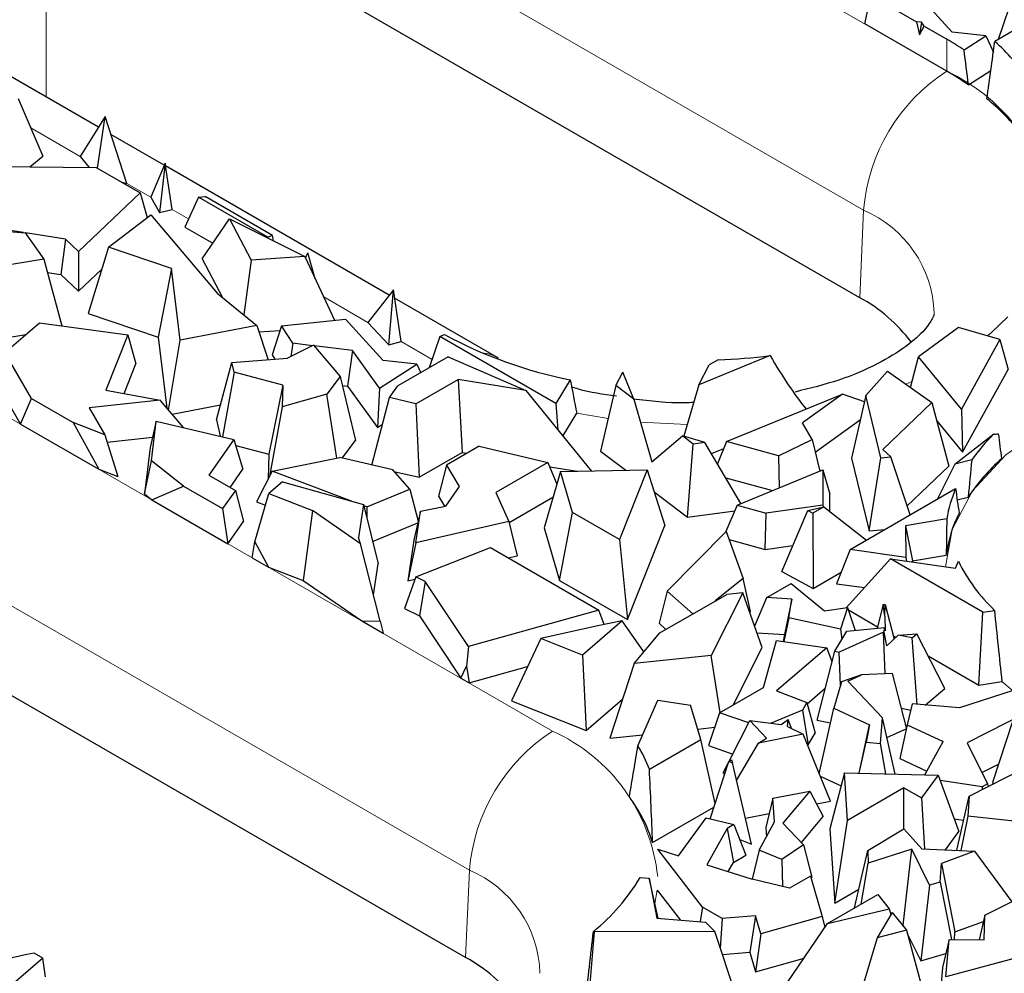
# Model space of a CAD drawing. Units: millimetres. Extents: x 0 to 420, y 0 to 297.
# Drawn here: x 107 to 115, y 68 to 77 of the extents above; entities that cross this region are included whole.
import ezdxf

# ---------------------------------------------------------------- set-up
doc = ezdxf.new("R2010")
doc.units = ezdxf.units.MM

msp = doc.modelspace()

# ---------------------------------------------------------------- linework, layer by layer
at = {"color": 8, "linetype": 'Continuous', "lineweight": 18}
for p, q in [((107.8807, 79.9315), (114.4803, 76.1216)), ((113.7742, 74.9402), (107.1745, 78.7501)), ((106.8331, 78.1537), (106.8331, 75.9024)), ((114.4803, 76.3938), (114.4803, 76.1216)), ((101.3517, 76.1625), (111.1333, 70.5156)), ((107.1214, 75.3979), (106.7026, 75.6396)), ((107.7202, 75.0521), (107.5179, 75.1689)), ((110.4272, 69.3342), (100.6456, 74.981)), ((108.0418, 74.8665), (107.9023, 74.947)), ((113.7414, 74.1981), (113.7742, 74.9402)), ((109.5647, 73.9873), (109.1896, 74.2039)), ((110.1091, 73.6731), (109.8467, 73.8246)), ((114.1844, 73.4856), (114.1333, 73.4634)), ((111.6052, 73.1709), (111.338, 73.2161)), ((112.2758, 73.121), (111.879, 73.1399)), ((110.3944, 68.5921), (110.4272, 69.3342)), ((112.0196, 69.1655), (112.0008, 69.0505))]:
    msp.add_line(p, q, dxfattribs=at)
at = {"color": 7, "linetype": 'Continuous', "lineweight": 25}
for p, q in [((113.7414, 74.1981), (107.1417, 78.008)), ((107.2768, 75.6463), (105.2181, 76.8347)), ((113.7846, 76.5233), (113.835, 76.7664)), ((113.835, 76.7664), (114.2222, 76.5428)), ((114.2049, 76.806), (114.5255, 76.4531)), ((115.0067, 76.6577), (114.9173, 76.3917)), ((114.4803, 76.1216), (113.7846, 76.5233)), ((114.2645, 76.5377), (114.2222, 76.5428)), ((114.2222, 76.5428), (114.2494, 76.4299)), ((114.2645, 76.5377), (114.2494, 76.4299)), ((114.2494, 76.4299), (114.2886, 76.5045)), ((114.2886, 76.5045), (114.2645, 76.5377)), ((114.2886, 76.5045), (114.4803, 76.3938)), ((114.8118, 76.4236), (114.5255, 76.4531)), ((114.6264, 76.3033), (114.8118, 76.4236)), ((114.8118, 76.4236), (114.8753, 76.2841)), ((115.0787, 76.4849), (114.8875, 76.3745)), ((114.6649, 76.0051), (114.8541, 76.1278)), ((106.5961, 75.8912), (106.804, 75.4002)), ((107.3333, 75.7367), (107.1214, 75.3979)), ((107.2697, 75.2979), (107.3333, 75.7367)), ((107.5179, 75.1689), (107.3333, 75.7367)), ((107.8355, 75.3237), (107.3826, 75.5852)), ((106.6953, 75.3104), (106.804, 75.4002)), ((107.1214, 75.3979), (107.1983, 75.3051)), ((107.8428, 75.3409), (107.7202, 75.0521)), ((107.8428, 75.3409), (107.7953, 74.9218)), ((107.9023, 74.947), (107.8428, 75.3409)), ((106.2759, 75.3149), (107.2583, 75.3045)), ((107.2583, 75.3045), (107.632, 75.0887)), ((109.7463, 74.2207), (107.8463, 75.3175)), ((107.4753, 75.1792), (107.5179, 75.1689)), ((107.632, 75.0887), (107.1076, 74.5896)), ((107.632, 75.0887), (107.6903, 74.8791)), ((107.7202, 75.0521), (107.7953, 74.9218)), ((108.1266, 75.0507), (108.0102, 74.7977)), ((108.1266, 75.0507), (108.1815, 75.0581)), ((108.7152, 74.7109), (108.1266, 75.0507)), ((108.7553, 74.7268), (108.1815, 75.0581)), ((107.7953, 74.9218), (107.9023, 74.947)), ((106.6414, 74.7507), (105.7985, 74.8833)), ((107.3624, 74.6272), (107.7207, 74.9025)), ((107.7207, 74.9025), (108.2848, 74.2374)), ((108.1581, 74.5286), (108.3887, 74.8682)), ((108.3887, 74.8682), (108.5744, 74.5153)), ((108.3887, 74.8682), (109.0289, 74.5488)), ((106.0228, 74.8014), (106.6554, 74.7496)), ((106.6554, 74.7496), (106.8133, 74.5258)), ((106.9961, 74.695), (106.6562, 74.7484)), ((108.0102, 74.7977), (108.2477, 74.6606)), ((106.9961, 74.695), (106.9581, 74.3936)), ((107.1076, 74.5896), (106.9961, 74.695)), ((108.7152, 74.7109), (108.7151, 74.7054)), ((108.7553, 74.7268), (108.7152, 74.7109)), ((108.7616, 74.6821), (108.7553, 74.7268)), ((107.1076, 74.5896), (107.1078, 74.2521)), ((107.3624, 74.6272), (107.1893, 74.0627)), ((107.8973, 74.4463), (107.3624, 74.6272)), ((109.036, 74.5335), (109.0545, 74.5803)), ((109.1174, 74.3588), (109.0545, 74.5803)), ((106.8133, 74.5258), (106.3322, 74.446)), ((106.8133, 74.5258), (106.9657, 73.9588)), ((108.1581, 74.5286), (108.3312, 74.1997)), ((108.5744, 74.5153), (108.5119, 74.0526)), ((109.0289, 74.5488), (108.5744, 74.5153)), ((109.0289, 74.5488), (109.2815, 74.0068)), ((106.844, 74.4115), (106.9581, 74.3936)), ((107.1078, 74.2521), (107.3049, 74.4398)), ((107.8973, 74.4463), (107.7844, 73.8615)), ((107.9717, 73.8376), (107.8973, 74.4463)), ((106.9581, 74.3936), (107.1078, 74.2521)), ((109.7811, 74.2654), (109.5647, 73.9873)), ((109.7435, 73.7972), (109.7811, 74.2654)), ((109.8467, 73.8246), (109.7811, 74.2654)), ((110.3944, 68.5921), (100.6127, 74.2389)), ((108.2848, 74.2374), (108.6223, 73.9627)), ((110.6739, 73.6851), (109.7917, 74.1945)), ((107.1893, 74.0627), (107.7844, 73.8615)), ((108.8299, 73.9584), (109.373, 74.0166)), ((109.373, 74.0166), (109.6936, 73.6637)), ((106.3322, 73.6057), (106.7755, 73.985)), ((106.7755, 73.985), (107.5249, 73.8818)), ((108.6223, 73.9627), (107.9717, 73.8376)), ((108.6223, 73.9627), (108.717, 73.6703)), ((108.6402, 73.9074), (108.8176, 73.9205)), ((108.8299, 73.9584), (108.7503, 73.7122)), ((108.9259, 73.8102), (108.8299, 73.9584)), ((109.5647, 73.9873), (109.7435, 73.7972)), ((114.5791, 73.9459), (114.2385, 73.6965)), ((114.9309, 73.8431), (114.5791, 73.9459)), ((106.4074, 73.8435), (106.6589, 73.8852)), ((107.5249, 73.8818), (107.3379, 73.4121)), ((107.5249, 73.8818), (107.5952, 73.6348)), ((107.7844, 73.8615), (107.8578, 73.2605)), ((107.8722, 73.2437), (107.9717, 73.8376)), ((109.7435, 73.7972), (109.8467, 73.8246)), ((110.1748, 73.8683), (110.0854, 73.6023)), ((110.1748, 73.8683), (110.2143, 73.8849)), ((111.1616, 73.2987), (110.1748, 73.8683)), ((114.9309, 73.8431), (114.6037, 73.2495)), ((114.9309, 73.8431), (115.0021, 73.5882)), ((109.1032, 73.7942), (108.8816, 73.6833)), ((108.9259, 73.8102), (108.9095, 73.6972)), ((109.0941, 73.7896), (108.9259, 73.8102)), ((109.1032, 73.7942), (109.3286, 73.5283)), ((109.4326, 73.7483), (109.1086, 73.7878)), ((109.4326, 73.7483), (109.3903, 73.4466)), ((109.6643, 73.4294), (109.4326, 73.7483)), ((108.41, 73.646), (108.8816, 73.6833)), ((108.7503, 73.7122), (108.7745, 73.6748)), ((109.9799, 73.6342), (109.6936, 73.6637)), ((110.2468, 73.6955), (109.8179, 73.4479)), ((110.2468, 73.6955), (110.9045, 73.4101)), ((112.9799, 73.706), (112.3742, 73.4572)), ((112.5398, 73.6694), (112.4613, 73.628)), ((114.1717, 73.4361), (114.2385, 73.6965)), ((114.6037, 73.2495), (114.2385, 73.6965)), ((106.7083, 73.3423), (106.5339, 73.6445)), ((107.4951, 73.3834), (107.5952, 73.6348)), ((108.2776, 73.1597), (108.41, 73.646)), ((108.4289, 73.5663), (108.41, 73.646)), ((109.6643, 73.4294), (109.9799, 73.6342)), ((109.9799, 73.6342), (110.0134, 73.5607)), ((112.3742, 73.4572), (112.4613, 73.628)), ((113.7936, 73.3659), (113.9774, 73.574)), ((113.9774, 73.574), (114.3544, 73.3064)), ((114.6144, 72.8848), (115.0021, 73.5882)), ((108.4289, 73.5663), (108.3286, 73.0171)), ((108.8421, 73.4547), (108.4289, 73.5663)), ((109.3286, 73.5283), (109.2167, 73.3783)), ((109.3286, 73.5283), (109.458, 72.9858)), ((109.973, 73.2965), (110.3319, 73.5037)), ((110.3319, 73.5037), (110.3663, 72.8832)), ((110.9045, 73.4101), (110.3319, 73.5037)), ((111.2826, 73.4996), (111.1616, 73.2987)), ((111.6705, 73.4522), (111.7279, 73.5646)), ((111.8218, 73.3372), (111.7279, 73.5646)), ((107.3379, 73.4121), (107.8004, 73.3277)), ((108.8421, 73.4547), (108.7235, 72.8675)), ((108.8421, 73.4547), (108.8377, 73.2712)), ((109.3469, 73.4519), (109.3903, 73.4466)), ((109.3903, 73.4466), (109.6461, 73.0944)), ((109.6643, 73.4294), (109.6461, 73.0944)), ((109.7485, 73.3489), (109.8179, 73.4479)), ((110.9045, 73.4101), (111.4591, 72.7259)), ((111.6705, 73.4522), (111.5409, 72.8941)), ((111.8218, 73.3372), (111.6705, 73.4522)), ((112.3742, 73.4572), (112.2463, 73.0203)), ((106.4967, 73.3294), (106.6154, 73.1238)), ((106.6154, 73.1238), (106.7083, 73.3423)), ((106.7083, 73.3423), (107.0611, 73.1387)), ((107.8004, 73.3277), (107.1991, 73.2613)), ((108.0002, 73.0939), (107.8004, 73.3277)), ((109.2167, 73.3783), (108.8377, 73.2712)), ((109.2998, 72.8345), (109.2167, 73.3783)), ((109.5979, 72.7765), (109.7485, 73.3489)), ((109.973, 73.2965), (109.7485, 73.3489)), ((111.8218, 73.3372), (111.9764, 72.8033)), ((112.6106, 72.9758), (113.5932, 73.3782)), ((113.5932, 73.3782), (113.2549, 73.1345)), ((113.7818, 73.3144), (113.5932, 73.3782)), ((113.7936, 73.3659), (113.672, 72.8334)), ((113.921, 72.8385), (113.7936, 73.3659)), ((107.1991, 73.2613), (107.3305, 73.0337)), ((107.9024, 73.2083), (108.3123, 73.2872)), ((108.8377, 73.2712), (108.7287, 72.6787)), ((109.973, 73.2965), (110.001, 72.6723)), ((111.1616, 73.2987), (111.1783, 73.0723)), ((114.3544, 73.3064), (113.9359, 72.9073)), ((114.3544, 73.3064), (114.4978, 72.7678)), ((114.6037, 73.2495), (114.6144, 72.8848)), ((108.2776, 73.1597), (108.3104, 73.0214)), ((111.2202, 73.0206), (111.338, 73.2161)), ((113.3619, 72.8852), (113.7472, 73.1628)), ((106.6154, 73.1238), (107.2791, 72.7407)), ((107.0611, 73.1387), (107.2791, 72.7407)), ((107.3305, 73.0337), (107.0611, 73.1387)), ((107.7673, 73.1483), (107.7144, 72.9251)), ((107.7265, 72.8132), (107.7673, 73.1483)), ((107.7673, 73.1483), (108.4272, 72.9941)), ((109.6461, 73.0944), (109.6888, 73.1221)), ((113.3359, 72.993), (113.2549, 73.1345)), ((114.3953, 73.1529), (114.6144, 72.8848)), ((107.3305, 73.0337), (107.4409, 72.6776)), ((107.3499, 72.9712), (107.7354, 73.0138)), ((108.4272, 72.9941), (108.2144, 72.6905)), ((108.4272, 72.9941), (108.5038, 72.7406)), ((111.9764, 72.8033), (112.2345, 73.0238)), ((112.3269, 72.9537), (112.2345, 73.0238)), ((112.4255, 72.9672), (112.2345, 73.0238)), ((113.05, 72.8545), (113.3359, 72.993)), ((113.3359, 72.993), (113.4009, 72.7234)), ((114.5481, 72.7836), (114.8792, 73.0399)), ((107.7144, 72.9251), (107.6664, 72.5311)), ((108.4426, 72.9433), (108.7235, 72.8675)), ((109.3458, 72.8354), (109.458, 72.9858)), ((110.508, 72.9358), (110.2317, 72.7763)), ((110.508, 72.9358), (111.0936, 72.799)), ((112.2797, 72.333), (112.3269, 72.9537)), ((112.4255, 72.9672), (112.3269, 72.9537)), ((112.7323, 72.4495), (112.4255, 72.9672)), ((112.4811, 72.8735), (112.586, 72.9166)), ((112.6106, 72.9758), (112.5322, 72.7872)), ((113.05, 72.8545), (112.6106, 72.9758)), ((114.005, 72.8452), (113.9359, 72.9073)), ((108.7235, 72.8675), (108.7184, 72.6583)), ((108.7522, 72.7254), (109.3267, 72.8398)), ((109.7752, 72.735), (109.3267, 72.8398)), ((110.001, 72.6723), (110.3663, 72.8832)), ((110.3663, 72.8832), (110.4057, 72.8767)), ((111.5409, 72.8941), (111.7548, 72.7317)), ((113.05, 72.8545), (113.0576, 72.5827)), ((113.672, 72.8334), (113.8208, 72.2175)), ((113.8208, 72.2175), (113.921, 72.8385)), ((113.921, 72.8385), (114.005, 72.8452)), ((114.1687, 72.3526), (114.005, 72.8452)), ((107.2791, 72.7407), (107.4409, 72.6776)), ((107.6664, 72.5311), (107.7265, 72.8132)), ((107.9987, 72.5974), (107.7265, 72.8132)), ((108.3954, 72.586), (108.5038, 72.7406)), ((110.2317, 72.7763), (110.1642, 72.5131)), ((110.2317, 72.7763), (110.3402, 72.5948)), ((111.0936, 72.799), (110.6496, 72.5426)), ((111.0936, 72.799), (111.168, 72.6137)), ((111.1085, 72.7619), (111.3424, 72.7236)), ((114.1431, 72.4295), (114.4978, 72.7678)), ((114.5481, 72.7836), (114.3975, 72.4847)), ((114.6916, 72.8191), (114.5481, 72.7836)), ((108.2144, 72.6905), (108.439, 72.5609)), ((108.7522, 72.7254), (108.62, 72.4627)), ((109.4249, 72.4701), (108.7522, 72.7254)), ((109.9194, 72.5707), (109.7752, 72.735)), ((109.7861, 72.7225), (110.001, 72.6723)), ((111.1989, 72.7208), (111.0605, 72.2417)), ((111.1989, 72.7208), (111.9363, 72.7352)), ((111.3014, 72.3728), (111.1989, 72.7208)), ((111.9363, 72.7352), (111.7008, 72.1423)), ((111.9363, 72.7352), (112.085, 72.2616)), ((112.6028, 72.6681), (112.9991, 72.5588)), ((112.6987, 72.4357), (113.4289, 72.7348)), ((113.4289, 72.7348), (113.4285, 72.4343)), ((113.4289, 72.7348), (113.4877, 72.5284)), ((107.7313, 72.4796), (107.9987, 72.5974)), ((107.9987, 72.5974), (108.3303, 72.406)), ((108.8405, 72.6347), (108.7228, 72.5335)), ((108.8405, 72.6347), (109.5272, 72.4413)), ((109.5551, 72.4207), (109.9194, 72.5707)), ((109.9194, 72.5707), (109.9914, 72.3001)), ((110.3402, 72.5948), (110.2225, 72.4271)), ((113.6599, 72.0589), (114.555, 72.5756)), ((107.6664, 72.5311), (107.7313, 72.4796)), ((108.439, 72.5609), (108.3303, 72.406)), ((108.439, 72.5609), (108.5081, 72.2968)), ((108.6042, 72.1244), (108.7228, 72.5335)), ((108.7228, 72.5335), (109.0938, 72.3898)), ((110.1642, 72.5131), (110.2163, 72.4258)), ((110.6496, 72.5426), (110.7608, 72.2968)), ((110.7629, 72.2879), (111.136, 72.5033)), ((111.9946, 72.5495), (112.2797, 72.333)), ((113.4876, 72.38), (113.4877, 72.5284)), ((114.5681, 72.4794), (114.6616, 72.5026)), ((107.7313, 72.4796), (108.3755, 72.1077)), ((108.3303, 72.406), (108.3755, 72.1077)), ((108.62, 72.4627), (108.6941, 72.4346)), ((109.5272, 72.4413), (109.4858, 72.1599)), ((109.5272, 72.4413), (109.6511, 71.9375)), ((109.5551, 72.4207), (109.5299, 72.4303)), ((109.5551, 72.4207), (109.5556, 72.3259)), ((110.0103, 72.3848), (110.2225, 72.4271)), ((112.6987, 72.4357), (112.6049, 72.2103)), ((112.6987, 72.4357), (112.9453, 72.3677)), ((113.4285, 72.4343), (112.9453, 72.3677)), ((113.2989, 72.3904), (113.4357, 72.4205)), ((113.4357, 72.4205), (113.3428, 72.3668)), ((113.4285, 72.4343), (113.4314, 72.4195)), ((113.4357, 72.4205), (113.7973, 72.1382)), ((109.0938, 72.3898), (109.0144, 71.7944)), ((109.5027, 72.1081), (109.0938, 72.3898)), ((110.0103, 72.3848), (109.955, 72.1375)), ((109.9703, 72.1157), (110.0103, 72.3848)), ((111.1918, 71.7958), (111.3014, 72.3728)), ((111.7008, 72.1423), (111.3014, 72.3728)), ((112.2797, 72.333), (112.6789, 72.388)), ((112.9387, 72.0597), (112.9453, 72.3677)), ((113.0806, 71.8707), (113.2989, 72.3904)), ((113.2989, 72.3904), (113.3428, 72.3668)), ((113.3428, 72.3668), (113.3457, 71.7282)), ((108.3755, 72.1077), (108.5081, 72.2968)), ((109.6045, 72.1271), (109.988, 72.2851)), ((110.7608, 72.2968), (109.9703, 72.1157)), ((110.7608, 72.2968), (110.8308, 72.0042)), ((111.0605, 72.2417), (111.1918, 71.7958)), ((111.7679, 71.4632), (112.085, 72.2616)), ((114.4803, 72.3183), (114.1296, 72.2608)), ((114.1296, 72.2608), (114.1326, 71.9913)), ((114.1296, 72.2608), (114.1887, 71.963)), ((109.5027, 72.1081), (109.4858, 72.1599)), ((112.1055, 71.7054), (112.6071, 72.2125)), ((112.6071, 72.2125), (112.7508, 71.8117)), ((113.8208, 72.2175), (113.9533, 72.2282)), ((108.5811, 71.989), (108.6042, 72.1244)), ((108.6042, 72.1244), (108.7218, 71.9078)), ((109.6685, 71.4511), (109.5027, 72.1081)), ((109.955, 72.1375), (109.9036, 71.7918)), ((109.9703, 72.1157), (109.9036, 71.7918)), ((109.9719, 71.8265), (110.6046, 72.0752)), ((110.6046, 72.0752), (111.5267, 71.5429)), ((111.7008, 72.1423), (111.7679, 71.4632)), ((112.6315, 72.1445), (112.9387, 72.0597)), ((112.9387, 72.0597), (113.1736, 72.0921)), ((108.5811, 71.989), (108.7218, 71.9078)), ((110.757, 71.9873), (110.8308, 72.0042)), ((113.6599, 72.0589), (113.5448, 71.7682)), ((114.1326, 71.9913), (113.6599, 72.0589)), ((114.1326, 71.9913), (114.1387, 71.959)), ((114.1887, 71.963), (114.4752, 72.01)), ((108.7218, 71.9078), (109.0144, 71.7944)), ((109.6123, 71.6736), (109.6511, 71.9375)), ((114.0033, 71.9783), (113.6265, 71.564)), ((114.7872, 71.5258), (114.0033, 71.9783)), ((114.0033, 71.9783), (114.5539, 71.8996)), ((114.1888, 71.9518), (114.1887, 71.963)), ((114.5539, 71.8996), (114.5791, 71.9582)), ((109.9719, 71.8265), (109.8744, 71.557)), ((110.0521, 71.7879), (109.9719, 71.8265)), ((113.0806, 71.8707), (113.3457, 71.7282)), ((113.3457, 71.7282), (113.5833, 71.8653)), ((109.0144, 71.7944), (109.5123, 71.4515)), ((109.9036, 71.7918), (109.9644, 71.8057)), ((110.0521, 71.7879), (110.0027, 71.4953)), ((110.4193, 71.2343), (110.0521, 71.7879)), ((111.1918, 71.7958), (111.7679, 71.4632)), ((112.7508, 71.8117), (112.5139, 71.6214)), ((112.8136, 71.5318), (112.7508, 71.8117)), ((112.9528, 71.6506), (113.158, 71.7691)), ((113.158, 71.7691), (113.4408, 71.5381)), ((113.5448, 71.7682), (113.7814, 71.7344)), ((112.1055, 71.7054), (112.0367, 71.4321)), ((112.0432, 71.3497), (112.6114, 71.6777)), ((112.3225, 71.511), (112.1055, 71.7054)), ((112.7494, 71.6891), (112.4804, 71.1582)), ((112.7494, 71.6891), (112.6114, 71.6777)), ((112.9134, 71.2268), (112.7494, 71.6891)), ((112.8487, 71.4091), (112.9528, 71.6506)), ((113.1653, 71.6376), (112.9528, 71.6506)), ((113.1653, 71.6376), (113.1012, 71.3352)), ((113.1386, 71.4779), (113.1653, 71.6376)), ((113.9405, 71.5907), (113.8889, 71.3891)), ((113.9405, 71.5907), (113.9557, 71.5922)), ((113.9528, 71.493), (113.9405, 71.5907)), ((113.9528, 71.493), (113.9557, 71.5922)), ((113.9557, 71.5922), (114.0319, 71.298)), ((109.8744, 71.557), (110.0027, 71.4953)), ((110.0027, 71.4953), (110.3542, 70.9654)), ((111.5267, 71.5429), (110.4193, 71.2343)), ((111.5699, 71.4212), (111.5267, 71.5429)), ((112.8071, 71.5265), (112.8136, 71.5318)), ((113.4408, 71.5381), (113.6378, 71.5656)), ((113.6378, 71.5656), (113.5774, 71.3831)), ((113.6378, 71.5656), (113.7021, 71.3709)), ((113.6446, 71.5451), (113.8922, 71.4021)), ((113.9528, 71.493), (113.9573, 71.3666)), ((114.7529, 70.9053), (114.7872, 71.5258)), ((114.7872, 71.5258), (114.8844, 71.5417)), ((109.5123, 71.4515), (109.6685, 71.4511)), ((109.5123, 71.4515), (109.6928, 71.3473)), ((109.6685, 71.4511), (109.6928, 71.3473)), ((111.5016, 71.4076), (111.0323, 71.3016)), ((111.7234, 71.4516), (111.3871, 71.1614)), ((111.7234, 71.4516), (111.5016, 71.4076)), ((111.908, 71.189), (111.7234, 71.4516)), ((112.0367, 71.4321), (112.0952, 71.3797)), ((113.1386, 71.4779), (113.0958, 71.2767)), ((113.5774, 71.3831), (113.1386, 71.4779)), ((111.8254, 71.0906), (112.0432, 71.3497)), ((112.8699, 71.3494), (113.1012, 71.3352)), ((113.1012, 71.3352), (113.0915, 71.2773)), ((113.5287, 71.194), (113.6312, 71.364)), ((113.9434, 71.3566), (113.5672, 71.1862)), ((113.5774, 71.3831), (113.5897, 71.2952)), ((113.6312, 71.364), (113.9499, 71.395)), ((113.956, 71.0025), (113.9434, 71.3566)), ((113.9488, 71.3555), (113.9434, 71.3566)), ((113.9488, 71.3555), (113.9499, 71.395)), ((113.9696, 71.2393), (113.9488, 71.3555)), ((113.9573, 71.3666), (113.9499, 71.395)), ((113.9696, 71.2393), (114.0676, 71.3316)), ((114.0247, 71.3256), (114.0474, 71.3126)), ((114.0676, 71.3316), (114.2245, 71.3408)), ((114.1857, 71.3079), (114.0676, 71.3316)), ((114.1857, 71.3079), (114.2245, 71.3408)), ((114.4634, 70.8787), (114.2245, 71.3408)), ((110.4193, 71.2343), (110.4025, 71.0663)), ((111.0323, 71.3016), (110.7827, 70.7737)), ((111.3871, 71.1614), (111.0323, 71.3016)), ((112.9225, 70.8854), (113.033, 71.2859)), ((113.033, 71.2859), (113.4611, 71.2234)), ((114.2278, 70.7431), (114.1857, 71.3079)), ((111.3871, 71.1614), (111.4187, 70.5223)), ((112.4804, 71.1582), (111.8254, 71.0906)), ((112.5547, 70.6731), (112.4804, 71.1582)), ((112.6653, 70.7369), (112.9134, 71.2268)), ((113.4611, 71.2234), (113.0346, 70.8578)), ((113.379, 70.6078), (113.5287, 71.194)), ((113.506, 71.1052), (113.4611, 71.2234)), ((113.5287, 71.194), (113.5672, 71.1862)), ((113.5771, 70.9054), (113.5672, 71.1862)), ((114.3207, 71.1547), (114.7529, 70.9053)), ((110.3542, 70.9654), (110.4025, 71.0663)), ((110.4025, 71.0663), (110.4233, 70.9255)), ((111.8254, 71.0906), (111.6189, 70.456)), ((110.4233, 70.9255), (110.92, 71.064)), ((113.7562, 70.9934), (113.5855, 70.9343)), ((113.6405, 70.941), (113.7562, 70.9934)), ((114.0198, 71.0054), (113.7562, 70.9934)), ((114.1371, 70.5423), (114.0198, 71.0054)), ((110.3542, 70.9654), (110.4233, 70.9255)), ((113.5855, 70.9343), (113.5209, 70.7113)), ((113.6405, 70.941), (113.9343, 70.6288)), ((114.7529, 70.9053), (114.9482, 70.9373)), ((112.5514, 70.6712), (112.9225, 70.8854)), ((113.0346, 70.8578), (113.2921, 70.7577)), ((113.2948, 70.7479), (113.4484, 70.8796)), ((114.297, 70.7373), (114.4634, 70.8787)), ((115.0526, 70.8625), (114.5874, 70.7127)), ((110.7827, 70.7737), (111.4187, 70.5223)), ((111.4187, 70.5223), (111.727, 70.7884)), ((111.8579, 70.3916), (112.0256, 70.7775)), ((112.0256, 70.7775), (112.3045, 70.7371)), ((112.3913, 70.4447), (112.3045, 70.7371)), ((113.2921, 70.7577), (113.2536, 70.6939)), ((113.2921, 70.7577), (113.3625, 70.499)), ((114.1864, 70.7466), (114.143, 70.5689)), ((114.5874, 70.7127), (114.1864, 70.7466)), ((115.2755, 70.7339), (114.6526, 70.4172)), ((112.5514, 70.6712), (112.4564, 70.3922)), ((112.7978, 70.5865), (112.5514, 70.6712)), ((113.2536, 70.6939), (112.9876, 70.5836)), ((113.2536, 70.6939), (113.303, 70.4004)), ((113.397, 70.154), (113.5209, 70.7113)), ((113.5209, 70.7113), (113.8238, 70.5682)), ((114.0947, 70.7099), (114.1736, 70.6941)), ((112.6321, 70.2598), (112.808, 70.6065)), ((112.9499, 70.4557), (112.808, 70.6065)), ((112.808, 70.6065), (113.0726, 70.5728)), ((113.0726, 70.5728), (113.1323, 70.6149)), ((113.1276, 70.5553), (113.1323, 70.6149)), ((113.1621, 70.5383), (113.1323, 70.6149)), ((113.379, 70.6078), (113.4928, 70.585)), ((113.7348, 70.1574), (113.8238, 70.5682)), ((113.8238, 70.5682), (113.7944, 70.4216)), ((113.9172, 70.4097), (113.9343, 70.6288)), ((114.0419, 70.1505), (113.9343, 70.6288)), ((114.143, 70.5689), (114.0801, 70.2822)), ((114.143, 70.5689), (114.4481, 70.4287)), ((115.0391, 70.5962), (114.8672, 70.0804)), ((111.6189, 70.456), (111.8984, 70.4849)), ((112.3651, 70.533), (112.5094, 70.5479)), ((113.2601, 70.49), (112.8819, 70.4138)), ((113.1276, 70.5553), (113.2601, 70.49)), ((113.4921, 69.9206), (113.2601, 70.49)), ((113.303, 70.4004), (113.3625, 70.499)), ((113.9722, 70.4606), (114.1354, 70.5345)), ((111.9548, 70.1928), (112.3913, 70.4447)), ((112.5124, 69.8999), (112.3913, 70.4447)), ((112.6951, 70.0973), (112.8819, 70.4138)), ((112.8819, 70.4138), (112.9499, 70.4557)), ((113.2975, 70.3981), (113.303, 70.4004)), ((113.7373, 70.1574), (113.7944, 70.4216)), ((113.7944, 70.4216), (113.9172, 70.4097)), ((113.9632, 70.1523), (113.9172, 70.4097)), ((114.2941, 70.1448), (114.4481, 70.4287)), ((114.6526, 70.4172), (114.8256, 70.0671)), ((112.4564, 70.3922), (112.6632, 70.3211)), ((114.6691, 69.9632), (115.3565, 70.3127)), ((112.4703, 69.7701), (112.6282, 70.2574)), ((112.5817, 70.1605), (112.6235, 70.2429)), ((112.6282, 70.2574), (112.6524, 70.2724)), ((112.6282, 70.2574), (112.6605, 70.2449)), ((112.6524, 70.2724), (112.6605, 70.2449)), ((112.822, 69.5559), (112.6605, 70.2449)), ((114.0801, 70.2822), (114.3111, 70.1761)), ((114.778, 70.1636), (114.9187, 70.2351)), ((112.5817, 70.1605), (112.5929, 70.1485)), ((113.6105, 70.1602), (113.4882, 69.6865)), ((113.6375, 69.7568), (113.6105, 70.1602)), ((113.6105, 70.1602), (114.4075, 70.1423)), ((113.4052, 70.1339), (113.5821, 70.0503)), ((114.4075, 70.1423), (114.2646, 69.948)), ((114.4075, 70.1423), (114.5822, 69.6619)), ((114.7794, 70.0436), (114.4247, 70.0949)), ((114.8256, 70.0671), (114.7794, 70.0436)), ((114.8256, 70.0671), (114.8307, 70.0454)), ((114.8672, 70.0804), (114.8789, 70.0699)), ((113.0042, 69.9451), (113.316, 70.0046)), ((113.316, 70.0046), (113.0883, 69.733)), ((113.316, 70.0046), (113.4295, 69.7898)), ((114.1166, 70.0334), (113.6375, 69.7568)), ((114.1166, 69.6845), (114.1166, 70.0334)), ((114.1166, 70.0334), (114.2646, 69.948)), ((114.7794, 70.0436), (114.7806, 70.0199)), ((113.0042, 69.9451), (112.9437, 69.6971)), ((113.0175, 69.7448), (113.0042, 69.9451)), ((113.3731, 69.8966), (113.4921, 69.9206)), ((114.2646, 69.948), (114.2908, 69.5139)), ((114.5654, 69.5029), (114.6691, 69.9632)), ((114.6691, 69.9632), (114.6575, 69.7921)), ((111.9819, 69.5681), (112.5022, 69.8684)), ((112.7706, 69.7751), (112.9727, 69.8158)), ((112.2033, 69.4564), (112.4373, 69.7781)), ((112.4373, 69.7781), (112.6713, 69.7214)), ((112.8865, 69.503), (113.0175, 69.7448)), ((113.0883, 69.733), (113.2643, 69.5509)), ((113.2455, 69.5704), (113.4295, 69.7898)), ((113.5304, 69.0546), (113.6375, 69.7568)), ((114.5427, 69.7707), (114.6231, 69.759)), ((114.6575, 69.7921), (114.5987, 69.5016)), ((115.0534, 69.7502), (114.6575, 69.7921)), ((112.6161, 69.6895), (112.4432, 69.3801)), ((112.6713, 69.7214), (112.6161, 69.6895)), ((112.6161, 69.6895), (112.6677, 69.3991)), ((112.6713, 69.7214), (112.7747, 69.4609)), ((112.9437, 69.6971), (112.949, 69.6184)), ((113.4882, 69.6865), (113.5304, 69.0546)), ((113.8089, 69.5016), (114.1149, 69.6865)), ((114.1149, 69.6865), (114.2673, 69.5149)), ((114.4682, 69.5068), (114.5822, 69.6619)), ((112.7214, 69.595), (112.822, 69.5559)), ((112.026, 69.5126), (112.0247, 69.5106)), ((112.4057, 69.0209), (112.026, 69.5126)), ((112.026, 69.5126), (112.2033, 69.4564)), ((112.8865, 69.503), (112.8274, 69.2581)), ((113.0788, 69.4238), (112.8865, 69.503)), ((113.2643, 69.5509), (113.0788, 69.4238)), ((113.2643, 69.5509), (113.3354, 69.2748)), ((113.6976, 69.0146), (113.8089, 69.5016)), ((113.8089, 69.5016), (113.8122, 69.3927)), ((114.1826, 69.512), (113.8122, 69.3927)), ((114.1103, 68.8667), (114.1826, 69.512)), ((114.3336, 69.2065), (114.1826, 69.512)), ((114.2673, 69.5149), (114.7163, 69.4968)), ((114.7163, 69.4968), (114.4341, 69.3916)), ((114.7163, 69.4968), (115.0319, 69.0666)), ((112.6249, 69.3225), (112.6677, 69.3991)), ((112.6677, 69.3991), (112.7747, 69.4609)), ((113.0788, 69.4238), (113.086, 69.1943)), ((112.4432, 69.3801), (112.828, 69.2579)), ((113.7521, 69.0461), (113.8122, 69.3927)), ((114.4234, 69.233), (114.4341, 69.3916)), ((114.4341, 69.3916), (114.5492, 68.8093)), ((111.8756, 69.2728), (111.9533, 69.2658)), ((111.9533, 69.2658), (112.0176, 68.9271)), ((112.0282, 68.9262), (111.9533, 69.2658)), ((113.1432, 69.1802), (112.828, 69.2579)), ((113.3229, 69.284), (113.1432, 69.1802)), ((113.3229, 69.284), (113.4224, 68.9419)), ((113.3272, 69.2692), (113.3354, 69.2748)), ((114.4234, 69.233), (114.3336, 69.2065)), ((114.4234, 69.233), (114.519, 68.7443)), ((112.0196, 69.1655), (112.2161, 68.911)), ((113.5304, 69.0546), (113.7336, 69.1719)), ((114.3336, 69.2065), (114.2598, 68.564)), ((113.4676, 68.8819), (113.8953, 69.1287)), ((113.8953, 69.1287), (113.992, 69.0071)), ((114.8033, 68.9527), (115.0906, 69.0958)), ((112.4057, 69.0209), (112.3849, 68.8973)), ((112.5741, 68.9238), (112.4057, 69.0209)), ((113.4676, 68.8819), (113.992, 69.0071)), ((114.0168, 68.9759), (113.8879, 68.7581)), ((113.992, 69.0071), (114.0056, 68.957)), ((114.0168, 68.9759), (114.1374, 68.8242)), ((112.0176, 68.9271), (112.431, 68.8935)), ((112.5098, 68.8141), (112.431, 68.8935)), ((112.5741, 68.9238), (112.5571, 68.671)), ((112.8552, 68.9475), (112.5741, 68.9238)), ((112.8552, 68.9475), (112.8068, 68.6369)), ((112.9002, 68.793), (112.8552, 68.9475)), ((113.4224, 68.9419), (112.9002, 68.793)), ((113.4224, 68.9419), (113.4437, 68.8466)), ((114.5492, 68.8093), (114.7912, 68.8996)), ((114.8033, 68.9527), (114.7554, 68.7418)), ((114.7966, 68.7414), (114.8033, 68.9527)), ((111.4845, 68.8103), (111.4362, 68.1979)), ((111.4798, 68.8131), (111.4845, 68.8103)), ((112.5098, 68.8141), (111.4845, 68.8103)), ((112.6882, 68.2743), (112.5098, 68.8141)), ((113.0763, 68.3054), (113.4676, 68.8819)), ((114.1374, 68.8242), (113.8879, 68.7581)), ((114.105, 68.865), (114.1103, 68.8667)), ((114.1103, 68.8667), (114.1211, 68.8448)), ((114.1374, 68.8242), (114.2933, 68.2465)), ((114.5448, 68.7441), (114.5492, 68.8093)), ((112.9002, 68.793), (112.8553, 68.4701)), ((113.8879, 68.7581), (113.6881, 68.0861)), ((114.1449, 68.7967), (114.2598, 68.564)), ((114.4993, 68.7445), (114.4434, 68.5069)), ((114.4713, 68.4268), (114.4993, 68.7445)), ((114.4993, 68.7445), (114.7966, 68.7414)), ((106.6697, 68.6183), (106.2004, 68.5122)), ((106.8044, 68.5871), (106.5552, 68.372)), ((106.7297, 68.6302), (106.6697, 68.6183)), ((106.8044, 68.5871), (106.7297, 68.6302)), ((106.827, 68.4287), (106.8044, 68.5871)), ((112.5748, 68.6173), (112.8068, 68.6369)), ((112.8068, 68.6369), (112.8553, 68.4701)), ((112.8553, 68.4701), (113.268, 68.5878)), ((114.2598, 68.564), (114.4716, 68.6267)), ((115.1271, 68.6028), (114.4713, 68.4268)), ((114.4434, 68.5069), (114.4077, 68.1002))]:
    msp.add_line(p, q, dxfattribs=at)
at = {"color": 8, "linetype": 'Continuous', "lineweight": 18, "flags": 128}
for points in [[(114.9996, 74.036), (114.859, 73.902), (114.8257, 73.8739)], [(114.4679, 71.9119), (114.5261, 72.2281), (114.6993, 72.5578), (114.9807, 72.8618), (115.3594, 73.1281), (115.8209, 73.3468), (116.3473, 73.5092), (116.9185, 73.6092), (117.5126, 73.643), (118.1067, 73.6092), (118.6779, 73.5092), (119.2043, 73.3468), (119.6658, 73.1281)], [(115.0406, 70.8587), (114.9807, 70.9085), (114.9482, 70.9373)]]:
    msp.add_lwpolyline(points, dxfattribs=at)
at = {"color": 7, "linetype": 'Continuous', "lineweight": 25}
for centre, radius, start, end in [((113.1215, 74.037), 2.7205, 56.41519, 60.03506), ((113.6488, 74.9886), 1.8588, 41.55163, 48.21103), ((113.143, 73.8), 2.6793, 55.38672, 60.05621), ((113.6479, 74.4482), 1.8567, 38.83562, 50.82579), ((113.0982, 73.0156), 1.3461, 36.78581, 61.45658), ((112.0358, 77.2613), 3.8363, 241.65342, 258.6771), ((112.3327, 78.8279), 5.1627, 272.29869, 277.20198), ((116.0457, 71.8587), 1.6602, 134.64103, 144.6543), ((116.0642, 71.5753), 1.6815, 131.74209, 146.5334), ((115.5681, 72.1421), 1.1019, 156.83753, 170.80138), ((115.5801, 71.868), 1.1139, 153.28824, 172.67624), ((115.9357, 72.6328), 1.5152, 206.43985, 226.06373), ((110.7893, 69.7479), 1.2476, 20.89362, 31.06696), ((110.7678, 69.1977), 1.2693, 16.9662, 36.76978), ((110.4273, 70.1196), 1.6777, 308.85337, 329.68712), ((109.7512, 67.4096), 1.3461, 36.78581, 61.45658)]:
    msp.add_arc(centre, radius, start, end, dxfattribs=at)
at = {"color": 8, "linetype": 'Continuous', "lineweight": 18}
for centre, radius, start, end in [((115.3173, 74.8197), 1.5478, 122.73408, 175.53351), ((113.8148, 74.6872), 1.5813, 11.39097, 65.11119), ((113.3936, 74.0378), 0.9793, 1.685, 67.13028), ((110.4993, 73.3786), 0.3528, 60.80058, 84.17214), ((111.9703, 69.2136), 1.5478, 122.73408, 175.53351), ((110.4995, 69.1185), 1.5342, 6.02041, 65.5969), ((110.0466, 68.4318), 0.9793, 1.685, 67.13028)]:
    msp.add_arc(centre, radius, start, end, dxfattribs=at)
at = {"color": 7, "linetype": 'Continuous', "lineweight": 25}
for centre, major_axis, ratio, start_param, end_param in [((112.3271, 72.4363), (2.4017, 12.9133), 0.144962, 5.009792, 5.049134), ((112.3271, 76.9611), (-2.1365, 15.3229), 0.1416, 4.630229, 4.649717), ((112.3271, 88.3985), (-1.6437, 15.5645), 0.164688, 2.787436, 2.891291), ((112.3271, 74.9331), (-2.7663, 14.7702), 0.086166, 1.651855, 1.671158), ((117.5126, 86.1659), (2.6574, 13.1228), 0.113303, 3.157489, 3.181815), ((117.5126, 74.5248), (-1.3375, 12.4816), 0.219169, 1.666396, 1.683485), ((117.5126, 62.1262), (-1.1128, 15.7304), 0.180187, 0.81069, 0.837786), ((117.5126, 84.2143), (2.4017, 12.9133), 0.144962, 2.719751, 2.758201), ((117.5126, 67.081), (-0.7689, 15.7988), 0.186494, 1.223841, 1.24445), ((117.5126, 75.9572), (-0.7689, 15.7988), 0.186494, 1.844966, 1.885057), ((108.9802, 58.0125), (3.0246, 13.7791), 0.025593, 5.766917, 5.83409), ((108.9802, 77.426), (-2.017, 15.3915), 0.148216, 4.157273, 4.203837), ((108.9802, 67.3266), (2.017, 15.3915), 0.148216, 4.789426, 4.828519)]:
    msp.add_ellipse(centre, major_axis=major_axis, ratio=ratio, start_param=start_param, end_param=end_param, dxfattribs=at)
for points, knots in [([(114.3717, 74.0614), (114.3718, 74.0607), (114.3723, 74.0573), (114.3683, 74.0335), (114.3029, 73.9301), (114.1499, 73.7868), (113.899, 73.6323), (113.5781, 73.4925), (113.3186, 73.428), (113.1912, 73.3963)], [0, 0, 0, 0, 0.046287, 0.226036, 0.377168, 0.536664, 0.691903, 0.848782, 1, 1, 1, 1]), ([(111.6752, 73.3601), (111.5624, 73.3761), (111.4269, 73.3954), (111.3135, 73.4332), (111.2944, 73.4395)], [0, 0, 0, 0, 0.8316181, 1, 1, 1, 1]), ([(112.3304, 73.3076), (112.3059, 73.3065), (112.1333, 73.2985), (111.9627, 73.319), (111.8162, 73.3366)], [0, 0, 0, 0, 0.142036, 1, 1, 1, 1])]:
    msp.add_open_spline(points, degree=3, knots=knots, dxfattribs=at)

doc.saveas('drawing.dxf')
